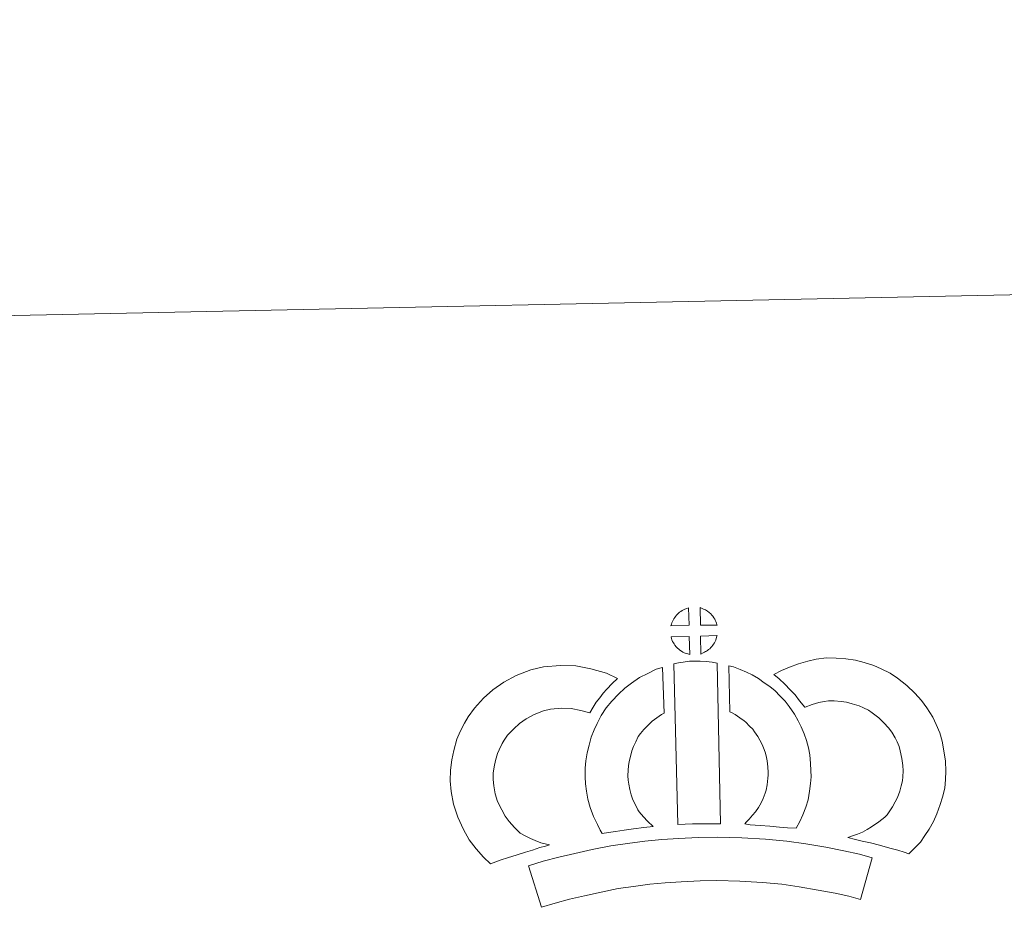
# Model space of a CAD drawing. Units: metres. Extents: x 640628 to 645144, y 4731784 to 4734845.
# Drawn here: x 640958 to 641243, y 4734588 to 4734845 of the extents above; entities that cross this region are included whole.
import ezdxf

# ---------------------------------------------------------------- set-up
doc = ezdxf.new("R2010")
doc.units = ezdxf.units.M
doc.header["$MEASUREMENT"] = 0
doc.layers.add('Level 63', color=7, linetype='Continuous', lineweight=0)

msp = doc.modelspace()

# ---------------------------------------------------------------- linework, layer by layer
at = {"layer": 'Level 63', "linetype": 'Continuous', "lineweight": 0}
msp.add_polyline3d([(640689.74, 4731783.57, 0.01), (640628.08, 4734752.93, 0.01), (645082.12, 4734845.41, 0.01), (645143.78, 4731876.05, 0.01), (640689.74, 4731783.57, 0.01)], close=True, dxfattribs=at)
at = {"layer": 'Level 63', "linetype": 'Continuous', "lineweight": 13}
for points in [[(641152.04, 4734670.09, 0.01), (641146.77, 4734669.9, 0.01), (641146.94, 4734670.36, 0.01), (641147.06, 4734670.77, 0.01), (641147.22, 4734671.19, 0.01), (641147.42, 4734671.59, 0.01), (641147.63, 4734671.96, 0.01), (641147.87, 4734672.32, 0.01), (641148.1, 4734672.67, 0.01), (641148.41, 4734673.03, 0.01), (641148.68, 4734673.34, 0.01), (641148.96, 4734673.63, 0.01), (641149.27, 4734673.85, 0.01), (641149.61, 4734674.1, 0.01), (641149.98, 4734674.33, 0.01), (641150.42, 4734674.6, 0.01), (641150.82, 4734674.77, 0.01), (641151.33, 4734674.96, 0.01), (641151.8, 4734675.11, 0.01), (641151.87, 4734675.13, 0.01), (641152.04, 4734670.09, 0.01)], [(641160.12, 4734670.14, 0.01), (641155.34, 4734670.16, 0.01), (641155.18, 4734675.22, 0.01), (641156.18, 4734674.78, 0.01), (641156.75, 4734674.51, 0.01), (641157.33, 4734674.18, 0.01), (641157.86, 4734673.79, 0.01), (641158.27, 4734673.42, 0.01), (641158.6, 4734673.03, 0.01), (641158.87, 4734672.69, 0.01), (641159.22, 4734672.22, 0.01), (641159.44, 4734671.86, 0.01), (641159.59, 4734671.57, 0.01), (641159.75, 4734671.21, 0.01), (641159.95, 4734670.71, 0.01), (641160.08, 4734670.28, 0.01), (641160.12, 4734670.14, 0.01)], [(641152.21, 4734661.65, 0.01), (641151.98, 4734661.69, 0.01), (641151.61, 4734661.78, 0.01), (641151.17, 4734661.91, 0.01), (641150.61, 4734662.14, 0.01), (641150.21, 4734662.33, 0.01), (641149.78, 4734662.58, 0.01), (641149.36, 4734662.87, 0.01), (641149.02, 4734663.13, 0.01), (641148.66, 4734663.44, 0.01), (641148.26, 4734663.87, 0.01), (641147.88, 4734664.36, 0.01), (641147.65, 4734664.68, 0.01), (641147.47, 4734664.99, 0.01), (641147.24, 4734665.43, 0.01), (641147.04, 4734665.89, 0.01), (641146.91, 4734666.26, 0.01), (641146.81, 4734666.74, 0.01), (641152.06, 4734666.81, 0.01), (641152.21, 4734661.65, 0.01)], [(641155.41, 4734661.76, 0.01), (641155.31, 4734666.9, 0.01), (641160.1, 4734667.12, 0.01), (641160.07, 4734667.02, 0.01), (641159.97, 4734666.55, 0.01), (641159.87, 4734666.23, 0.01), (641159.71, 4734665.79, 0.01), (641159.54, 4734665.4, 0.01), (641159.32, 4734665, 0.01), (641159.09, 4734664.65, 0.01), (641158.87, 4734664.33, 0.01), (641158.61, 4734663.98, 0.01), (641158.27, 4734663.62, 0.01), (641157.97, 4734663.31, 0.01), (641157.66, 4734663.04, 0.01), (641157.37, 4734662.8, 0.01), (641157.08, 4734662.61, 0.01), (641156.78, 4734662.45, 0.01), (641156.44, 4734662.26, 0.01), (641156.04, 4734662.07, 0.01), (641155.41, 4734661.76, 0.01)], [(641215.62, 4734603.92, 0.01), (641214.25, 4734604.39, 0.01), (641212.44, 4734604.93, 0.01), (641210.13, 4734605.6, 0.01), (641207.09, 4734606.42, 0.01), (641204.55, 4734607.05, 0.01), (641202.14, 4734607.62, 0.01), (641200.13, 4734608.07, 0.01), (641197.98, 4734608.69, 0.01), (641199.3, 4734609.08, 0.01), (641200.71, 4734609.59, 0.01), (641202.18, 4734610.2, 0.01), (641203.59, 4734610.93, 0.01), (641204.83, 4734611.75, 0.01), (641206.91, 4734613.22, 0.01), (641208.64, 4734614.55, 0.01), (641209.33, 4734615.21, 0.01), (641209.92, 4734616.04, 0.01), (641210.89, 4734617.56, 0.01), (641211.67, 4734618.92, 0.01), (641212.28, 4734620.25, 0.01), (641212.95, 4734622.06, 0.01), (641213.41, 4734623.61, 0.01), (641213.75, 4734625, 0.01), (641213.87, 4734626.24, 0.01), (641213.94, 4734627.91, 0.01), (641213.87, 4734629.48, 0.01), (641213.54, 4734631.48, 0.01), (641213.13, 4734633.71, 0.01), (641212.78, 4734634.94, 0.01), (641212.21, 4734636.31, 0.01), (641211.64, 4734637.54, 0.01), (641210.65, 4734639.12, 0.01), (641209.67, 4734640.4, 0.01), (641208.39, 4734641.85, 0.01), (641206.92, 4734643.24, 0.01), (641204.97, 4734644.78, 0.01), (641203.92, 4734645.5, 0.01), (641202.53, 4734646.19, 0.01), (641201.21, 4734646.73, 0.01), (641199.21, 4734647.34, 0.01), (641197.61, 4734647.79, 0.01), (641196.06, 4734648.02, 0.01), (641193.98, 4734648.18, 0.01), (641192.32, 4734648.22, 0.01), (641191.1, 4734648.06, 0.01), (641189.54, 4734647.68, 0.01), (641187.59, 4734647.14, 0.01), (641185.65, 4734646.4, 0.01), (641185.5, 4734646.34, 0.01), (641183.93, 4734648.25, 0.01), (641182.69, 4734649.9, 0.01), (641181.29, 4734651.41, 0.01), (641179.72, 4734653.02, 0.01), (641178.08, 4734654.55, 0.01), (641176.54, 4734655.82, 0.01), (641178.73, 4734656.96, 0.01), (641181.11, 4734657.93, 0.01), (641183.72, 4734658.92, 0.01), (641186.4, 4734659.68, 0.01), (641188.83, 4734660.27, 0.01), (641191.73, 4734660.63, 0.01), (641194.6, 4734660.55, 0.01), (641197.41, 4734660.35, 0.01), (641200.16, 4734659.97, 0.01), (641202.7, 4734659.26, 0.01), (641205.43, 4734658.4, 0.01), (641207.64, 4734657.48, 0.01), (641210.18, 4734656.23, 0.01), (641212.32, 4734654.78, 0.01), (641215.07, 4734652.61, 0.01), (641217.32, 4734650.44, 0.01), (641219.22, 4734648.3, 0.01), (641220.85, 4734646.19, 0.01), (641222.52, 4734643.49, 0.01), (641223.55, 4734641.35, 0.01), (641224.54, 4734638.95, 0.01), (641225.2, 4734636.5, 0.01), (641225.75, 4734633.69, 0.01), (641226.23, 4734630.72, 0.01), (641226.34, 4734627.88, 0.01), (641226.24, 4734625.4, 0.01), (641226, 4734622.91, 0.01), (641225.38, 4734620.36, 0.01), (641224.71, 4734618.15, 0.01), (641223.75, 4734615.53, 0.01), (641222.72, 4734613.26, 0.01), (641221.47, 4734611.1, 0.01), (641220.25, 4734609.21, 0.01), (641218.96, 4734607.33, 0.01), (641217.52, 4734605.82, 0.01), (641215.62, 4734603.92, 0.01)], [(641103.17, 4734609.92, 0.01), (641104.75, 4734609.03, 0.01), (641106.16, 4734608.4, 0.01), (641107.48, 4734607.77, 0.01), (641109.13, 4734607.11, 0.01), (641111.64, 4734606.54, 0.01), (641110.45, 4734606.15, 0.01), (641108.85, 4734605.72, 0.01), (641106.69, 4734604.99, 0.01), (641104.69, 4734604.41, 0.01), (641101.93, 4734603.54, 0.01), (641099.72, 4734602.89, 0.01), (641097.33, 4734602.04, 0.01), (641094.51, 4734601.04, 0.01), (641092.55, 4734602.96, 0.01), (641090.4, 4734605.4, 0.01), (641088.4, 4734607.96, 0.01), (641086.73, 4734610.98, 0.01), (641085.06, 4734614.51, 0.01), (641083.83, 4734618.32, 0.01), (641083.18, 4734621.97, 0.01), (641082.91, 4734625.02, 0.01), (641082.96, 4734628.15, 0.01), (641083.35, 4734631.1, 0.01), (641083.9, 4734633.83, 0.01), (641084.83, 4734637.13, 0.01), (641085.79, 4734639.35, 0.01), (641087.02, 4734641.75, 0.01), (641088.07, 4734643.6, 0.01), (641089.9, 4734646.11, 0.01), (641092.53, 4734648.97, 0.01), (641095.23, 4734651.39, 0.01), (641098.37, 4734653.57, 0.01), (641101.98, 4734655.53, 0.01), (641106.21, 4734657.16, 0.01), (641109.88, 4734658.03, 0.01), (641114.81, 4734658.47, 0.01), (641119.24, 4734658.33, 0.01), (641123.55, 4734657.5, 0.01), (641128.08, 4734656.19, 0.01), (641131.31, 4734654.64, 0.01), (641129.74, 4734653.2, 0.01), (641128.24, 4734651.63, 0.01), (641127.18, 4734650.45, 0.01), (641126.15, 4734649.07, 0.01), (641125.12, 4734647.81, 0.01), (641124.21, 4734646.35, 0.01), (641123.27, 4734644.69, 0.01), (641120.64, 4734645.45, 0.01), (641117.87, 4734645.98, 0.01), (641115.17, 4734646.06, 0.01), (641111.86, 4734645.75, 0.01), (641109.88, 4734645.29, 0.01), (641107.2, 4734644.25, 0.01), (641104.88, 4734642.98, 0.01), (641102.94, 4734641.64, 0.01), (641101.25, 4734640.13, 0.01), (641099.49, 4734638.23, 0.01), (641098.51, 4734636.85, 0.01), (641097.94, 4734635.86, 0.01), (641097.01, 4734634.06, 0.01), (641096.54, 4734632.95, 0.01), (641095.96, 4734630.94, 0.01), (641095.6, 4734629.07, 0.01), (641095.35, 4734627.22, 0.01), (641095.31, 4734625.46, 0.01), (641095.48, 4734623.61, 0.01), (641095.88, 4734621.33, 0.01), (641096.61, 4734619.09, 0.01), (641097.79, 4734616.61, 0.01), (641098.79, 4734614.79, 0.01), (641099.93, 4734613.32, 0.01), (641101.53, 4734611.51, 0.01), (641103.17, 4734609.92, 0.01)], [(641137.54, 4734616.06, 0.01), (641138.79, 4734614.66, 0.01), (641139.98, 4734613.37, 0.01), (641141.61, 4734611.82, 0.01), (641138.96, 4734611.53, 0.01), (641135.94, 4734611.14, 0.01), (641133.21, 4734610.79, 0.01), (641130.75, 4734610.35, 0.01), (641128.72, 4734610.07, 0.01), (641126.81, 4734609.83, 0.01), (641126.28, 4734610.76, 0.01), (641125.46, 4734612.39, 0.01), (641124.35, 4734614.7, 0.01), (641123.4, 4734617.3, 0.01), (641122.75, 4734619.75, 0.01), (641122.29, 4734622.1, 0.01), (641122.04, 4734624.14, 0.01), (641121.91, 4734626.23, 0.01), (641121.96, 4734628.74, 0.01), (641122.15, 4734630.8, 0.01), (641122.47, 4734633.13, 0.01), (641123.07, 4734635.38, 0.01), (641123.72, 4734637.69, 0.01), (641124.54, 4734639.81, 0.01), (641125.39, 4734641.65, 0.01), (641126.53, 4734644.01, 0.01), (641127.97, 4734646.14, 0.01), (641129.61, 4734648.16, 0.01), (641131.59, 4734650.18, 0.01), (641133.41, 4734651.9, 0.01), (641135.35, 4734653.32, 0.01), (641137.68, 4734654.99, 0.01), (641140.09, 4734656.16, 0.01), (641142.51, 4734657.37, 0.01), (641144.32, 4734657.87, 0.01), (641144.8, 4734644.65, 0.01), (641144.03, 4734644.28, 0.01), (641142.63, 4734643.27, 0.01), (641141.31, 4734642.32, 0.01), (641140.23, 4734641.3, 0.01), (641138.87, 4734639.91, 0.01), (641137.96, 4734638.79, 0.01), (641137.31, 4734637.84, 0.01), (641136.59, 4734636.34, 0.01), (641135.95, 4734634.95, 0.01), (641135.49, 4734633.74, 0.01), (641135.02, 4734632.11, 0.01), (641134.64, 4734630.68, 0.01), (641134.46, 4734629.38, 0.01), (641134.35, 4734628.09, 0.01), (641134.33, 4734626.51, 0.01), (641134.4, 4734625.21, 0.01), (641134.54, 4734624.06, 0.01), (641134.84, 4734622.54, 0.01), (641135.23, 4734621.01, 0.01), (641135.78, 4734619.52, 0.01), (641136.58, 4734617.86, 0.01), (641137.18, 4734616.67, 0.01), (641137.54, 4734616.06, 0.01)], [(641147.64, 4734658.9, 0.01), (641148.97, 4734659.22, 0.01), (641150.33, 4734659.45, 0.01), (641152.14, 4734659.65, 0.01), (641153.55, 4734659.72, 0.01), (641155.19, 4734659.71, 0.01), (641156.96, 4734659.63, 0.01), (641158.71, 4734659.45, 0.01), (641160.09, 4734659.15, 0.01), (641161.13, 4734612.59, 0.01), (641156.77, 4734612.6, 0.01), (641153, 4734612.56, 0.01), (641148.77, 4734612.37, 0.01), (641147.64, 4734658.9, 0.01)], [(641183.03, 4734611.36, 0.01), (641180.49, 4734611.43, 0.01), (641178.15, 4734611.68, 0.01), (641175.42, 4734611.88, 0.01), (641172.61, 4734612.14, 0.01), (641169.69, 4734612.3, 0.01), (641168.1, 4734612.57, 0.01), (641168.56, 4734613.08, 0.01), (641169.39, 4734613.92, 0.01), (641170.34, 4734615.1, 0.01), (641171.2, 4734616.1, 0.01), (641172.09, 4734617.29, 0.01), (641172.89, 4734618.67, 0.01), (641173.45, 4734619.98, 0.01), (641174.07, 4734621.5, 0.01), (641174.32, 4734622.38, 0.01), (641174.58, 4734623.91, 0.01), (641174.83, 4734625.79, 0.01), (641174.93, 4734626.68, 0.01), (641174.91, 4734627.42, 0.01), (641174.78, 4734629.09, 0.01), (641174.62, 4734630.85, 0.01), (641174.46, 4734631.79, 0.01), (641174.1, 4734633.06, 0.01), (641173.73, 4734634.13, 0.01), (641173.14, 4734635.52, 0.01), (641172.5, 4734636.83, 0.01), (641171.94, 4734637.9, 0.01), (641170.96, 4734639.26, 0.01), (641170.43, 4734640, 0.01), (641169.51, 4734640.91, 0.01), (641168.44, 4734642, 0.01), (641167.95, 4734642.41, 0.01), (641166.68, 4734643.27, 0.01), (641165.3, 4734644.26, 0.01), (641164.5, 4734644.72, 0.01), (641163.78, 4734645.07, 0.01), (641163.51, 4734658.37, 0.01), (641164.88, 4734658.03, 0.01), (641166.78, 4734657.31, 0.01), (641168.62, 4734656.49, 0.01), (641170.26, 4734655.72, 0.01), (641172.05, 4734654.68, 0.01), (641173.74, 4734653.46, 0.01), (641175.4, 4734652.35, 0.01), (641176.91, 4734651.08, 0.01), (641178.3, 4734649.65, 0.01), (641179.82, 4734648.16, 0.01), (641181.02, 4734646.53, 0.01), (641182.54, 4734644.38, 0.01), (641183.58, 4734642.42, 0.01), (641184.42, 4734640.66, 0.01), (641185.3, 4734638.61, 0.01), (641185.95, 4734636.75, 0.01), (641186.55, 4734634.56, 0.01), (641186.91, 4734632.53, 0.01), (641187.16, 4734630.09, 0.01), (641187.29, 4734628.07, 0.01), (641187.36, 4734626.21, 0.01), (641187.15, 4734624.31, 0.01), (641186.85, 4734622.08, 0.01), (641186.43, 4734619.55, 0.01), (641185.78, 4734617.38, 0.01), (641184.89, 4734615.2, 0.01), (641184.06, 4734613.26, 0.01), (641183.03, 4734611.36, 0.01)], [(641204.99, 4734602.79, 0.01), (641201.63, 4734590.7, 0.01), (641198.27, 4734591.63, 0.01), (641194.25, 4734592.53, 0.01), (641189.4, 4734593.43, 0.01), (641183.88, 4734594.37, 0.01), (641178.85, 4734595.11, 0.01), (641173.21, 4734595.59, 0.01), (641166.68, 4734596.02, 0.01), (641160.08, 4734596.2, 0.01), (641155.18, 4734596.1, 0.01), (641149.75, 4734595.79, 0.01), (641145.06, 4734595.53, 0.01), (641140.67, 4734595.12, 0.01), (641135.92, 4734594.48, 0.01), (641131.52, 4734593.85, 0.01), (641126.6, 4734592.86, 0.01), (641121.75, 4734591.8, 0.01), (641117.36, 4734590.75, 0.01), (641113.24, 4734589.67, 0.01), (641109.34, 4734588.45, 0.01), (641105.56, 4734600.43, 0.01), (641109.78, 4734601.76, 0.01), (641114.31, 4734602.93, 0.01), (641118.94, 4734604.05, 0.01), (641124.01, 4734605.15, 0.01), (641129.37, 4734606.25, 0.01), (641134.2, 4734606.93, 0.01), (641139.25, 4734607.61, 0.01), (641144.13, 4734608.07, 0.01), (641149.05, 4734608.33, 0.01), (641154.67, 4734608.67, 0.01), (641160.13, 4734608.76, 0.01), (641167.27, 4734608.55, 0.01), (641174.15, 4734608.12, 0.01), (641180.28, 4734607.58, 0.01), (641185.84, 4734606.78, 0.01), (641191.6, 4734605.8, 0.01), (641196.75, 4734604.82, 0.01), (641201.28, 4734603.84, 0.01), (641204.99, 4734602.79, 0.01)]]:
    msp.add_polyline3d(points, close=True, dxfattribs=at)

doc.saveas('drawing.dxf')
